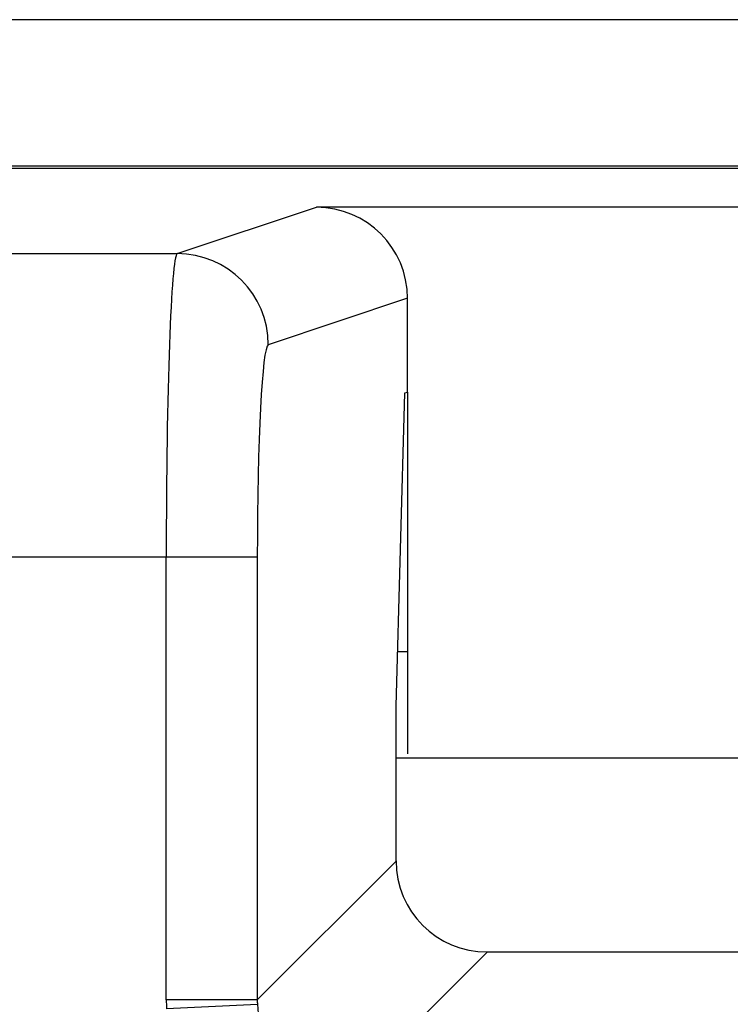
# Model space of a CAD drawing. Units: inches. Extents: x 0.4 to 8, y 0.3 to 10.7.
# Drawn here: x 2.2 to 2.2, y 5.6 to 5.7 of the extents above; entities that cross this region are included whole.
import ezdxf

# ---------------------------------------------------------------- set-up
doc = ezdxf.new("R2010")
doc.units = ezdxf.units.IN
doc.header["$MEASUREMENT"] = 0

msp = doc.modelspace()

# ---------------------------------------------------------------- linework, layer by layer
at = {"color": 7, "linetype": 'Continuous', "lineweight": 25}
for p, q in [((2.50249, 5.69575), (2.06154, 5.69575)), ((1.90701, 5.6797), (2.65702, 5.6797)), ((2.65673, 5.67941), (1.9073, 5.67941)), ((2.17341, 5.67009), (2.18868, 5.67517)), ((2.37535, 5.67517), (2.18868, 5.67517)), ((1.9073, 5.67009), (2.17341, 5.67009)), ((2.19868, 5.66518), (2.1834, 5.66009)), ((2.19868, 5.65488), (2.19868, 5.66518)), ((2.19742, 5.62041), (2.1984, 5.65479)), ((2.1984, 5.65479), (2.19868, 5.65488)), ((2.19868, 5.65488), (2.19868, 5.6152)), ((2.17221, 5.63676), (1.9073, 5.63676)), ((2.17221, 5.5882), (2.17221, 5.63676)), ((2.1822, 5.63676), (2.17221, 5.63676)), ((2.1822, 5.63676), (2.1822, 5.5882)), ((2.19868, 5.62637), (2.19759, 5.62637)), ((2.19742, 5.60343), (2.19742, 5.62041)), ((2.36661, 5.6147), (2.19742, 5.6147)), ((2.1822, 5.5882), (2.19742, 5.60343)), ((2.20741, 5.59344), (2.19119, 5.57722)), ((2.35662, 5.59344), (2.20741, 5.59344)), ((2.1822, 5.5882), (2.17221, 5.5882)), ((2.18221, 5.5877), (2.17224, 5.58721))]:
    msp.add_line(p, q, dxfattribs=at)
msp.add_arc((2.1734, 5.66009), 0.01, 0.0264, 89.9038, dxfattribs=at)
for centre, major_axis, ratio, start_param, end_param in [((2.18867, 5.66517), (0.0095, 0.00316), 0.998478, 5.962135, 7.532018), ((2.17343, 5.63676), (0, 0.03333), 0.036685, 0.017453, 1.570796), ((2.18342, 5.63676), (0, 0.02333), 0.052408, 0.017453, 1.570796), ((2.20744, 5.60346), (0.00709, 0.00709), 0.997265, 2.357564, 3.925621), ((2.19224, 5.58826), (0.01418, 0.01418), 0.997265, 2.357564, 2.407185), ((2.19224, 5.58826), (0.00713, 0.00713), 0.991846, 2.357564, 2.407185), ((2.19119, 5.58721), (-0.00372, 0.00951), 0.860759, 1.196821, 2.715258)]:
    msp.add_ellipse(centre, major_axis=major_axis, ratio=ratio, start_param=start_param, end_param=end_param, dxfattribs=at)

doc.saveas('drawing.dxf')
